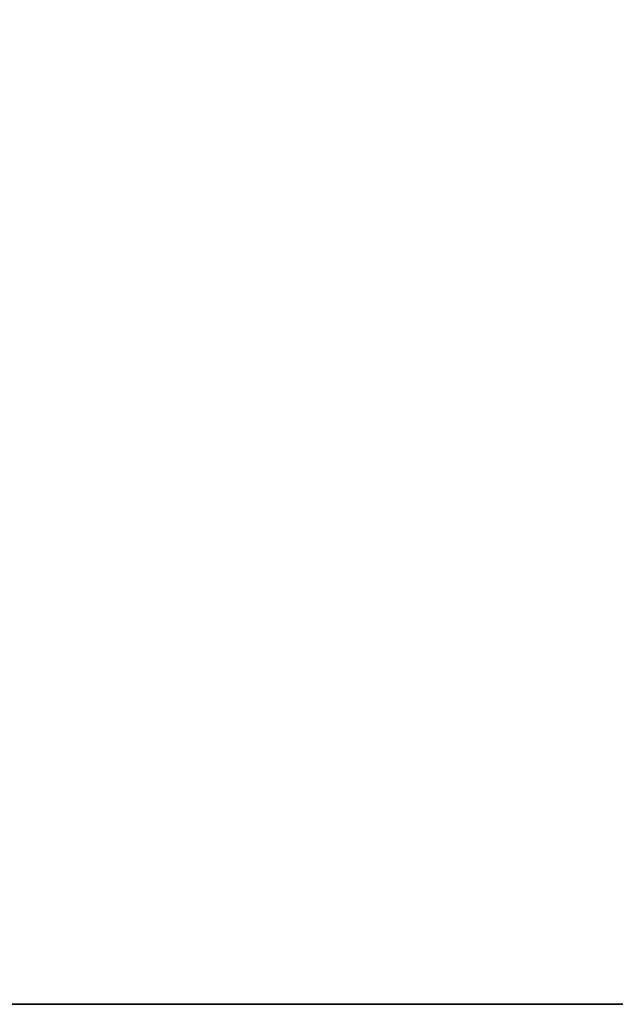
# Model space of a CAD drawing. Units: inches. Extents: x -32 to 313, y -125 to 36.
# Drawn here: x 246 to 251, y -73 to -64 of the extents above; entities that cross this region are included whole.
import ezdxf

# ---------------------------------------------------------------- set-up
doc = ezdxf.new("R2010")
doc.units = ezdxf.units.IN
doc.header["$MEASUREMENT"] = 0
for name, color, linetype in [('AFUTL-3-EDLM', 16, 'Continuous'), ('AFUTL-3-TPLM', 15, 'Continuous'), ('AFUTL-P-T', 2, 'Continuous')]:
    doc.layers.add(name, color=color, linetype=linetype)
doc.styles.get("Standard").update_dxf_attribs({"font": 'arial.ttf', "height": 3})

# ---------------------------------------------------------------- blocks, each defined once
blk = doc.blocks.new('3_REJ2SREC3072-1P-GN')
at = {"layer": 'AFUTL-P-T', "flags": 1}
for tag, height in [('CAPTG', 2.5), ('CAPPN', 0.001), ('CAPMG', 0.001), ('CAPMC', 0.001), ('CAPQT', 0.001), ('CAPDH', 0.001), ('CAPGC', 0.001)]:
    blk.add_attdef(tag, (0, 0), '', height=height, dxfattribs=at)
at = {"layer": 'AFUTL-3-EDLM'}
mesh = blk.add_polyface(dxfattribs=at)
corners = [(70, -28, 34.817), (70, 0, 34.817), (70, -28, 36), (70, 0, 36), (0, 0, 34.817), (0, 0, 36), (0, -28, 34.817), (0, -28, 36)]
mesh.append_faces([[corners[k] for k in face] for face in [(0, 1, 2, 2), (1, 4, 3, 3), (4, 6, 5, 5), (6, 0, 7, 7)]], dxfattribs={"vtx1": -1, "vtx2": -1})
mesh.append_faces([[corners[k] for k in face] for face in [(1, 3, 2, 2), (4, 5, 3, 3), (6, 7, 5, 5), (0, 2, 7, 7)]], dxfattribs={"vtx2": -1, "vtx3": -1})
at = {"layer": 'AFUTL-3-TPLM'}
mesh = blk.add_polyface(dxfattribs=at)
corners = [(70, 0, 36), (0, 0, 36), (70, -28, 36), (0, -28, 36)]
mesh.append_faces([[corners[k] for k in face] for face in [(0, 1, 2, 2)]], dxfattribs={"vtx1": -1, "vtx2": -1})
mesh.append_faces([[corners[k] for k in face] for face in [(1, 3, 2, 2)]], dxfattribs={"vtx2": -1, "vtx3": -1})
mesh = blk.add_polyface(dxfattribs=at)
corners = [(70, 0, 34.817), (0, 0, 34.817), (70, -28, 34.817), (0, -28, 34.817)]
mesh.append_faces([[corners[k] for k in face] for face in [(0, 1, 2, 2)]], dxfattribs={"vtx1": -1, "vtx2": -1})
mesh.append_faces([[corners[k] for k in face] for face in [(1, 3, 2, 2)]], dxfattribs={"vtx2": -1, "vtx3": -1})

msp = doc.modelspace()

# ---------------------------------------------------------------- block references
at = {"rotation": 180.0003085727417}
msp.add_blockref('3_REJ2SREC3072-1P-GN', (310.6827, -72.6992), dxfattribs=at)

doc.saveas('drawing.dxf')
